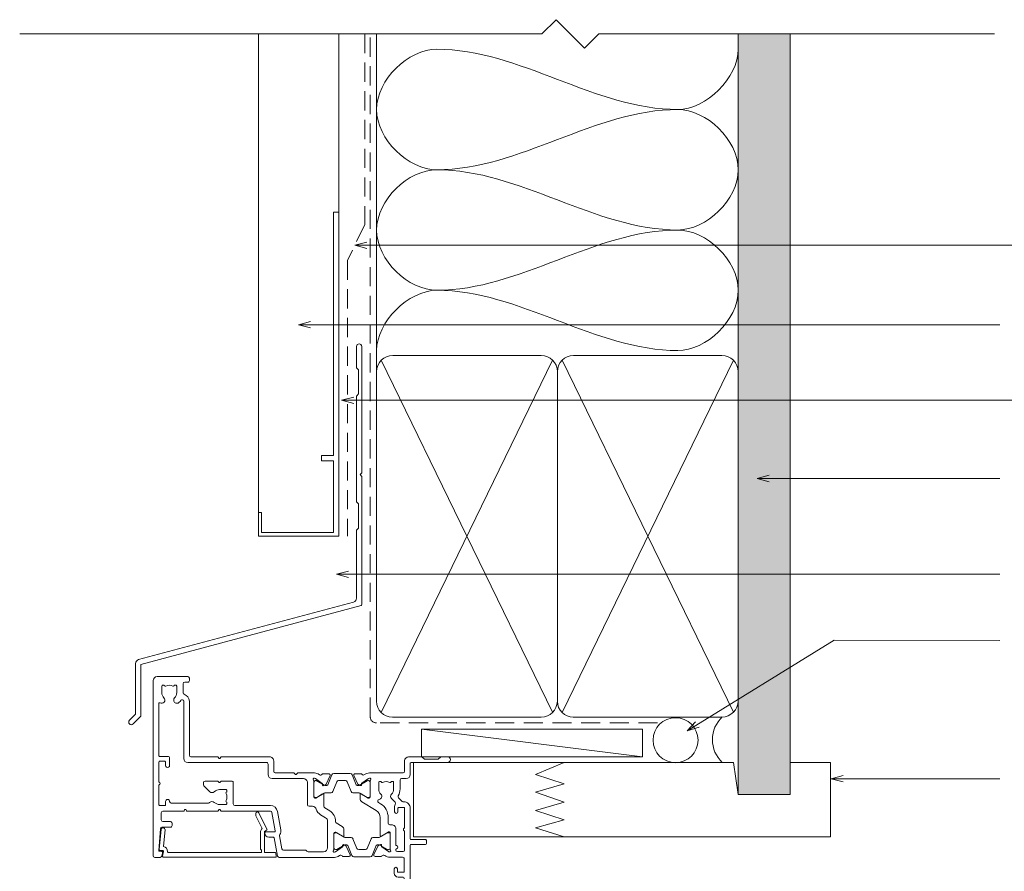
# Model space of a CAD drawing. Units: millimetres. Extents: x -19 to 886, y -147 to 490.
# Drawn here: x 462 to 708, y 278 to 490 of the extents above; entities that cross this region are included whole.
import ezdxf

# ---------------------------------------------------------------- set-up
doc = ezdxf.new("R2010")
doc.units = ezdxf.units.MM
doc.linetypes.add('Hidden', pattern=[7.14375, 4.7625, -2.38125])
for name, color, linetype, lineweight in [('A-DETL', 90, 'Continuous', 18), ('A-DETL-GENF', 92, 'Continuous', 18), ('A-DETL-HDLN', 90, 'Hidden', 18), ('A-DETL-THIN', 151, 'Continuous', 18), ('Cut D_dxf _5_', 8, 'Continuous', 18), ('Extrusions', 18, 'Continuous', 18), ('G-ANNO-TEXT', 231, 'Continuous', 9)]:
    doc.layers.add(name, color=color, linetype=linetype, lineweight=lineweight)

# ---------------------------------------------------------------- blocks, each defined once
blk = doc.blocks.new('Cut D_dxf_V6_6_Infill 186_29D76612-81E8-439F-8CC0-45C4ECE4A553_-237932-06 - 07 OPEN OUT DOOR - No Cladding')
at = {"layer": 'Extrusions', "color": 7}
for p, q in [((0.14, 10.26), (0, 11.06)), ((0.2, 11.3), (28.1, 11.3)), ((28.3, 11.06), (28.08, 9.83)), ((27.69, 4.43), (28.06, 8.62)), ((28.28, 9.6), (28.93, 9.6)), ((29.13, 9.38), (28.69, 4.36)), ((4.31, 0.23), (2.32, 4.33)), ((28.29, 4), (28.09, 4))]:
    blk.add_line(p, q, dxfattribs=at)
at = {"layer": 'Extrusions', "color": 7, "flags": 128}
for points in [[(2.4, 4.59), (2.9, 4.88), (2.9, 10.1), (0.34, 10.1)], [(26.88, 10.1), (3.7, 10.1), (3.7, 9.5), (3.9, 9.3), (3.9, 4.88)], [(3.54, 4.11), (5.07, 0.95), (5.07, 0.4)]]:
    blk.add_lwpolyline(points, dxfattribs=at)
at = {"layer": 'Extrusions', "color": 7}
for centre, radius, start, end in [((0.2, 11.1), 0.2, 90, 190), ((0.34, 10.3), 0.2, 190, 270), ((26.88, 9.9), 0.2, 355.904, 90), ((28.28, 9.8), 1.2, 175.904, 259.407), ((28.28, 9.8), 0.2, 170, 270), ((28.1, 11.1), 0.2, 350, 90), ((28.93, 9.4), 0.2, 355, 90), ((2.5, 4.42), 0.2, 120, 205.8552), ((2.9, 4.88), 1, 309.66, 360), ((28.09, 4.4), 0.4, 175, 270), ((28.29, 4.4), 0.4, 270, 355), ((4.67, 0.4), 0.4, 205.8552, 360)]:
    blk.add_arc(centre, radius, start, end, dxfattribs=at)
blk = doc.blocks.new('Cut D_dxf_V6_10_Flashing 82_ACE98570-6A3F-433D-BEE9-7EB5FAEF812B_-237936-06 - 07 OPEN OUT DOOR - No Cladding')
at = {"layer": 'Extrusions', "color": 7}
for p, q in [((56.72, 94.14), (56.72, 88.92)), ((58.02, 62.72), (58.02, 94.14)), ((56.72, 81.76), (56.72, 55.52)), ((58.02, 29.89), (58.02, 61.76)), ((56.72, 48.36), (56.72, 31.5)), ((55.98, 30.53), (2.47, 16.19)), ((1.11, 0.19), (2.97, 2.05))]:
    blk.add_line(p, q, dxfattribs=at)
at = {"layer": 'Extrusions', "color": 7, "flags": 128}
for points in [[(56.78, 88.78), (57.22, 88.34), (57.22, 82.34), (56.78, 81.9)], [(57.97, 61.9), (57.62, 62.24), (57.97, 62.58)], [(56.78, 55.38), (57.22, 54.94), (57.22, 48.94), (56.78, 48.5)], [(3.02, 2.19), (3.02, 15), (57.88, 29.7)], [(1.72, 15.23), (1.72, 2.64), (0.19, 1.11)]]:
    blk.add_lwpolyline(points, dxfattribs=at)
at = {"layer": 'Extrusions', "color": 7}
for centre, radius, start, end in [((57.37, 94.14), 0.65, 0, 180), ((56.92, 88.92), 0.2, 180, 225), ((56.92, 81.76), 0.2, 135, 180), ((57.82, 62.72), 0.2, 315, 0), ((57.82, 61.76), 0.2, 0, 45), ((56.92, 55.52), 0.2, 180, 225), ((56.92, 48.36), 0.2, 135, 180), ((55.72, 31.5), 1, 285, 0), ((57.82, 29.89), 0.2, 285, 0), ((2.72, 15.23), 1, 105, 180), ((0.65, 0.65), 0.65, 135, 315), ((2.82, 2.19), 0.2, 315, 360)]:
    blk.add_arc(centre, radius, start, end, dxfattribs=at)
blk = doc.blocks.new('Cut D_dxf_V6_11_Extn 66_C1B90D8A-5888-4FBB-A4EE-8ED3C1EF2FE0_-237937-06 - 07 OPEN OUT DOOR - No Cladding')
at = {"lineweight": 18}
for p, q in [((60.4, 63.98), (63.6, 63.98)), ((60, 62.03), (60, 63.58)), ((61, 62.58), (61, 62.03)), ((62.3, 62.78), (61.2, 62.78)), ((62.5, 57.48), (62.5, 62.58)), ((64, 63.58), (64, 41.98)), ((60, 57.08), (60, 58.03)), ((61, 58.03), (61, 57.48)), ((61.2, 57.28), (62.3, 57.28)), ((62.3, 56.08), (61, 56.08)), ((62.5, 50.33), (62.5, 55.88)), ((61, 49.93), (62.1, 49.93)), ((60, 47.88), (60, 48.93)), ((60.8, 48.53), (60.8, 47.88)), ((62.3, 48.73), (61, 48.73)), ((62.5, 45.38), (62.5, 48.53)), ((0, 44.6), (0, 1)), ((1.77, 45), (0.4, 45)), ((2.3, 43.93), (2.17, 44.67)), ((30.93, 44.67), (30.14, 40.17)), ((45.12, 45), (31.33, 45)), ((48.78, 44.78), (47.22, 44.78)), ((48.05, 42.21), (49.05, 44.35)), ((49.49, 44.57), (48.48, 42.07)), ((54.05, 44.89), (49.95, 44.89)), ((55.52, 42.07), (54.51, 44.57)), ((55.95, 42.19), (54.95, 44.33)), ((55.22, 44.76), (56.78, 44.76)), ((58.88, 44.98), (62.1, 44.98)), ((1.79, 37.87), (1.41, 43.29)), ((1.61, 43.5), (2.1, 43.5)), ((2.3, 43.7), (2.3, 43.9)), ((32.04, 42.87), (31.46, 39.61)), ((37.83, 43.2), (32.43, 43.2)), ((38.28, 43.48), (38.12, 43.32)), ((42.4, 43.6), (38.57, 43.6)), ((43.4, 36.02), (43.4, 42.6)), ((45, 38.97), (45, 43.05)), ((45, 42.69), (45, 39.29)), ((45.16, 43.68), (45.35, 43.61)), ((45.4, 43.59), (47.09, 42.41)), ((45.61, 43.09), (45.4, 43.09)), ((47.55, 41.99), (45.71, 43.06)), ((47.18, 42.22), (47.16, 42.05)), ((47.45, 41.85), (47.91, 42.07)), ((48.2, 41.89), (47.95, 41.89)), ((49.74, 40.4), (50.7, 42.77)), ((51.16, 43.09), (52.84, 43.09)), ((53.3, 42.77), (54.26, 40.4)), ((56.05, 41.89), (55.8, 41.89)), ((56.55, 41.83), (56.09, 42.05)), ((58.29, 43.06), (56.45, 41.99)), ((56.82, 42.2), (56.84, 42.03)), ((58.6, 43.57), (56.91, 42.38)), ((58.6, 43.09), (58.39, 43.09)), ((58.84, 43.66), (58.65, 43.59)), ((59, 38.95), (59, 43.02)), ((59, 39.29), (59, 42.69)), ((60.4, 43.07), (60.4, 43.18)), ((60.4, 37.88), (60.4, 41.89)), ((60.8, 43.58), (62.2, 43.58)), ((62.6, 43.18), (62.6, 38.6)), ((64.2, 41.78), (67.8, 41.78)), ((29.94, 40), (28.8, 40)), ((47.19, 39.77), (45.48, 38.73)), ((45.71, 38.91), (47.55, 39.98)), ((47.5, 38.18), (47.5, 39.6)), ((47.95, 40.09), (49.28, 40.09)), ((54.72, 40.09), (56.05, 40.09)), ((56.45, 39.98), (58.29, 38.91)), ((56.5, 35.07), (56.5, 39.58)), ((56.81, 39.75), (58.52, 38.71)), ((64, 40.38), (64, 32.78)), ((67.8, 40.58), (64.2, 40.58)), ((68, 41.58), (68, 40.78)), ((4.3, 37.5), (2.19, 37.5)), ((4.7, 36.5), (4.7, 37.1)), ((27.8, 39), (27.8, 38.85)), ((28, 38.65), (30.18, 38.65)), ((30.37, 38.42), (29.56, 33.83)), ((31.75, 38.17), (30.94, 33.59)), ((45.38, 38.7), (45.27, 38.7)), ((45.4, 38.89), (45.61, 38.89)), ((45.59, 36.45), (47.02, 37.32)), ((58.39, 38.89), (58.6, 38.89)), ((58.62, 38.68), (58.73, 38.68)), ((58.9, 36.88), (59.4, 36.88)), ((62.6, 37.56), (62.6, 32.78)), ((2, 33.9), (2, 35.7)), ((2.4, 36.1), (4.3, 36.1)), ((41.65, 34.39), (42.92, 35.16)), ((45.4, 36.02), (45.4, 36.11)), ((58.5, 35.07), (58.5, 36.48)), ((1.4, 31.9), (1.4, 27.12)), ((2.9, 32.1), (1.6, 32.1)), ((7.52, 33.5), (2.4, 33.5)), ((3.1, 31.1), (3.1, 31.9)), ((7.83, 33.19), (7.68, 33.41)), ((8.32, 33.41), (8.17, 33.19)), ((16.02, 33.5), (8.48, 33.5)), ((16.33, 33.19), (16.18, 33.41)), ((16.82, 33.41), (16.67, 33.19)), ((29.17, 33.5), (16.98, 33.5)), ((29.17, 32.1), (20.35, 32.1)), ((38.4, 26.4), (38.4, 31.9)), ((38.8, 32.3), (39.64, 32.3)), ((42.5, 29.4), (42.5, 32.34)), ((42.69, 32.68), (43.96, 33.46)), ((51.98, 31.19), (55.54, 33.36)), ((60.1, 33.68), (60.1, 32.38)), ((60.9, 32.78), (60.9, 33.68)), ((62.4, 32.58), (61.1, 32.58)), ((13.76, 31.5), (4.5, 31.5)), ((18.15, 31.85), (16.5, 31.85)), ((18.21, 31.2), (18.26, 31.24)), ((18.35, 31.4), (18.35, 31.65)), ((19.95, 31.7), (19.95, 26.4)), ((40, 25.95), (40, 30.03)), ((40, 29.71), (40, 26.31)), ((40.27, 30.3), (40.38, 30.3)), ((40.61, 30.11), (40.4, 30.11)), ((40.48, 30.27), (42.19, 29.23)), ((42.55, 29.02), (40.71, 30.09)), ((53.29, 30.09), (51.45, 29.02)), ((51.5, 29.38), (51.5, 30.33)), ((53.52, 30.25), (51.81, 29.21)), ((53.6, 30.11), (53.39, 30.11)), ((53.73, 30.28), (53.62, 30.28)), ((54, 25.93), (54, 30.01)), ((54, 26.31), (54, 29.71)), ((56.09, 31.35), (56.58, 31.65)), ((60.24, 31.29), (59.33, 30.39)), ((61.98, 31.06), (61.07, 30.15)), ((62.4, 31.18), (62.27, 31.18)), ((12.62, 27.2), (14.09, 28.67)), ((16.5, 28.15), (18.15, 28.15)), ((18.26, 28.76), (18.21, 28.8)), ((18.35, 28.35), (18.35, 28.6)), ((40.71, 25.94), (42.55, 27.01)), ((42.91, 26.93), (42.45, 27.15)), ((44.28, 28.91), (42.95, 28.91)), ((42.95, 27.11), (43.2, 27.11)), ((45.7, 26.23), (44.74, 28.6)), ((49.26, 28.6), (48.3, 26.23)), ((51.05, 28.91), (49.72, 28.91)), ((50.8, 27.11), (51.05, 27.11)), ((51.09, 26.91), (51.55, 27.13)), ((51.45, 27.01), (53.29, 25.94)), ((56.15, 26.33), (56.15, 27.98)), ((59.85, 27.98), (59.85, 26.33)), ((61.45, 27.98), (61.45, 25.78)), ((1.4, 26.08), (1.4, 21.3)), ((12.5, 26.4), (12.5, 26.91)), ((16.02, 26), (12.9, 26)), ((16.33, 26.31), (16.18, 26.09)), ((16.82, 26.09), (16.67, 26.31)), ((19.55, 26), (16.98, 26)), ((29.6, 25.4), (37.4, 25.4)), ((40.35, 25.39), (40.16, 25.32)), ((42.09, 26.59), (40.4, 25.41)), ((40.4, 25.91), (40.61, 25.91)), ((42.16, 26.95), (42.18, 26.78)), ((44.05, 24.65), (43.05, 26.79)), ((43.48, 26.93), (44.49, 24.43)), ((47.84, 25.91), (46.16, 25.91)), ((49.51, 24.43), (50.52, 26.93)), ((49.95, 24.63), (50.95, 26.77)), ((51.84, 26.93), (51.82, 26.76)), ((51.91, 26.57), (53.6, 25.39)), ((53.39, 25.91), (53.6, 25.91)), ((53.65, 25.37), (53.84, 25.3)), ((56.6, 26.13), (56.35, 26.13)), ((56.8, 26.27), (56.76, 26.21)), ((59.24, 26.21), (59.2, 26.27)), ((59.65, 26.13), (59.4, 26.13)), ((61.85, 25.38), (63, 25.38)), ((3.1, 21.3), (3.1, 22.1)), ((4.1, 22.1), (4.1, 20.3)), ((28.6, 21.8), (28.6, 24.4)), ((30, 21), (30, 23.6)), ((30.4, 24), (35.02, 24)), ((35.18, 24.09), (35.33, 24.31)), ((35.67, 24.31), (35.82, 24.09)), ((35.98, 24), (40.12, 24)), ((42.22, 24.22), (43.78, 24.22)), ((44.95, 24.11), (49.05, 24.11)), ((51.78, 24.2), (50.22, 24.2)), ((62.2, 23.98), (53.88, 23.98)), ((62.6, 20.98), (62.6, 23.58)), ((64, 24.38), (64, 21.58)), ((1.4, 19.7), (1.4, 6.71)), ((1.6, 21.1), (2.9, 21.1)), ((3.7, 19.9), (1.6, 19.9)), ((7.6, 6.14), (7.6, 20.4)), ((8.6, 21.4), (28.2, 21.4)), ((9.4, 20), (16.02, 20)), ((16.18, 20.09), (16.33, 20.31)), ((16.67, 20.31), (16.82, 20.09)), ((16.98, 20), (29, 20)), ((66.82, 19.98), (63.6, 19.98)), ((64.2, 21.38), (73.3, 21.38)), ((67.44, 20.52), (66.96, 20.04)), ((70.92, 20.58), (67.58, 20.58)), ((71.54, 20.04), (71.06, 20.52)), ((73.3, 19.98), (71.68, 19.98)), ((9, 6.14), (9, 19.6)), ((2.15, 4), (2.15, 2.35)), ((5.85, 2.35), (5.85, 4)), ((7.45, 1.8), (7.45, 4.04)), ((1, 0), (8.6, 0)), ((2.35, 2.15), (2.6, 2.15)), ((2.76, 2.24), (2.8, 2.29)), ((5.2, 2.29), (5.24, 2.24)), ((5.4, 2.15), (5.65, 2.15)), ((8.6, 1.4), (7.85, 1.4)), ((9, 0.4), (9, 1))]:
    blk.add_line(p, q, dxfattribs=at)
for centre, radius, start, end in [((60.4, 63.58), 0.4, 90, 180), ((63.6, 63.58), 0.4, 0, 90), ((60.5, 62.03), 0.5, 180, 0), ((61.2, 62.58), 0.2, 90, 180), ((62.3, 62.58), 0.2, 0, 90), ((60.5, 58.03), 0.5, 0, 180), ((61, 57.08), 1, 180, 270), ((61.2, 57.48), 0.2, 180, 270), ((62.3, 57.48), 0.2, 270, 0), ((62.3, 55.88), 0.2, 0, 90), ((61, 48.93), 1, 90, 180), ((62.1, 50.33), 0.4, 270, 0), ((60.4, 47.88), 0.4, 180, 0), ((61, 48.53), 0.2, 90, 180), ((62.3, 48.53), 0.2, 0, 90), ((0.4, 44.6), 0.4, 90, 180), ((1.77, 44.6), 0.4, 10, 90), ((31.33, 44.6), 0.4, 90, 170), ((45.12, 43), 2, 51.4219, 90), ((46.66, 44.92), 0.462, 231.4219, 326.3356), ((47.22, 44.58), 0.2, 90, 153.8734), ((48.78, 44.48), 0.3, 335, 90), ((49.95, 44.39), 0.5, 90, 158), ((54.05, 44.39), 0.5, 22, 90), ((55.22, 44.46), 0.3, 90, 205), ((56.78, 44.56), 0.2, 26.1332, 90), ((57.34, 44.9), 0.462, 213.6709, 308.5779), ((58.88, 42.98), 2, 90, 128.5779), ((62.1, 45.38), 0.4, 270, 0), ((1.61, 43.3), 0.2, 90, 184), ((2.1, 43.7), 0.2, 270, 0), ((2.1, 43.9), 0.2, 0, 10), ((32.43, 42.8), 0.4, 90, 170), ((37.83, 43.6), 0.4, 270, 315), ((38.57, 43.2), 0.4, 90, 135), ((42.4, 42.6), 1, 0, 90), ((45.07, 43.43), 0.27, 70, 234.9376), ((44.8, 43.05), 0.2, 0, 54.9376), ((45.4, 42.69), 0.4, 90, 180), ((45.29, 43.43), 0.2, 55, 70), ((45.61, 42.89), 0.2, 60, 90), ((46.98, 42.24), 0.2, 355, 55), ((47.36, 42.03), 0.2, 175, 295), ((47.95, 42.69), 0.8, 240, 270), ((47.78, 42.34), 0.3, 295, 335), ((48.2, 42.19), 0.3, 270, 338), ((51.16, 42.59), 0.5, 90, 158), ((52.84, 42.59), 0.5, 22, 90), ((55.8, 42.19), 0.3, 202, 270), ((56.22, 42.32), 0.3, 205, 245), ((56.05, 42.69), 0.8, 270, 300), ((56.64, 42.01), 0.2, 245, 5), ((57.02, 42.22), 0.2, 125, 185), ((58.39, 42.89), 0.2, 90, 120), ((58.71, 43.41), 0.2, 110, 125), ((58.6, 42.69), 0.4, 0, 90), ((58.93, 43.41), 0.27, 305.0624, 110), ((59.2, 43.02), 0.2, 125.0624, 180), ((60.8, 43.18), 0.4, 90, 180), ((60.6, 43.07), 0.2, 180, 260.4126), ((60.6, 41.89), 0.2, 99.5874, 180), ((60.5, 42.48), 0.4, 279.5874, 80.4126), ((62.2, 43.18), 0.4, 0, 90), ((64.2, 41.98), 0.2, 180, 270), ((67.8, 41.58), 0.2, 0, 90), ((28.8, 39), 1, 90, 180), ((29.94, 40.2), 0.2, 270, 350), ((31.86, 39.54), 0.4, 170, 212.8983), ((30.18, 38.45), 1.6, 350, 32.8983), ((45.4, 39.29), 0.4, 180, 270), ((47.3, 39.6), 0.204, 0, 121.4), ((47.95, 39.29), 0.8, 90, 120), ((49.28, 40.59), 0.5, 270, 338), ((54.72, 40.59), 0.5, 202, 270), ((56.05, 39.29), 0.8, 60, 90), ((56.7, 39.58), 0.204, 58.6, 180), ((58.6, 39.29), 0.4, 270, 0), ((64.2, 40.38), 0.2, 90, 180), ((67.8, 40.78), 0.2, 270, 0), ((2.19, 37.9), 0.4, 184, 270), ((4.3, 37.1), 0.4, 360, 90), ((28, 38.85), 0.2, 180, 270), ((30.18, 38.45), 0.2, 350, 90), ((45.27, 38.97), 0.27, 180, 270), ((45.38, 38.9), 0.2, 270, 301.4), ((45.61, 39.09), 0.2, 270, 300), ((46.5, 38.18), 1, 301.4, 0), ((58.39, 39.09), 0.2, 240, 270), ((58.9, 36.48), 0.4, 90, 180), ((58.62, 38.88), 0.2, 238.6, 270), ((58.73, 38.95), 0.27, 270, 0), ((59.4, 37.88), 1, 270, 0), ((62.7, 38.08), 0.4, 120, 240), ((62.4, 38.6), 0.2, 300, 0), ((62.4, 37.56), 0.2, 0, 60), ((2.4, 35.7), 0.4, 90, 180), ((4.3, 36.5), 0.4, 270, 0), ((42.9, 32.34), 2.4, 121.4, 163.6009), ((42.4, 36.02), 1, 301.4, 0), ((42.4, 36.02), 3, 301.4, 0), ((45.8, 36.11), 0.4, 121.4, 180), ((54.5, 35.07), 2, 301.4, 0), ((54.5, 35.07), 4, 301.4, 0), ((1.6, 31.9), 0.2, 90, 180), ((2.4, 33.9), 0.4, 180, 270), ((2.9, 31.9), 0.2, 360, 90), ((7.52, 33.3), 0.2, 34.2344, 90), ((8, 33.3), 0.2, 214.2344, 325.7656), ((8.48, 33.3), 0.2, 90, 145.7656), ((16.02, 33.3), 0.2, 34.2344, 90), ((16.5, 33.3), 0.2, 214.2344, 325.7656), ((16.98, 33.3), 0.2, 90, 145.7656), ((20.35, 31.7), 0.4, 90, 180), ((29.17, 33.9), 0.4, 270, 350), ((29.17, 33.9), 1.8, 270, 350), ((38.8, 31.9), 0.4, 90, 180), ((39.64, 33.3), 1, 270, 343.6009), ((42.9, 32.34), 0.4, 121.4, 180), ((60.5, 33.68), 0.4, 0, 180), ((61.1, 32.38), 1, 180, 214.9816), ((61.1, 32.78), 0.2, 180, 270), ((62.4, 32.78), 0.2, 270, 0), ((62.4, 32.78), 1.6, 270, 0), ((3.6, 31.1), 0.5, 180, 360), ((4.5, 31.1), 0.4, 90, 180), ((13.76, 31.1), 0.4, 41.8103, 90), ((14.65, 31.9), 0.8, 221.8103, 314.1942), ((16.5, 30), 1.85, 90, 134.1942), ((18.35, 30.99), 0.25, 125, 208.1629), ((16.5, 30), 1.85, 331.8371, 28.1629), ((18.15, 31.65), 0.2, 0, 90), ((18.15, 31.4), 0.2, 305, 0), ((40.27, 30.03), 0.27, 90, 180), ((40.4, 29.71), 0.4, 90, 180), ((40.38, 30.1), 0.2, 58.6, 90), ((40.61, 29.91), 0.2, 60, 90), ((52.5, 30.33), 1, 121.4, 180), ((53.39, 29.91), 0.2, 90, 120), ((53.62, 30.08), 0.2, 90, 121.4), ((53.6, 29.71), 0.4, 0, 90), ((53.73, 30.01), 0.27, 0, 90), ((56.3, 31.01), 0.4, 121.4, 260.556), ((56.1, 29.83), 0.8, 315.8058, 80.556), ((59.9, 29.83), 0.8, 135, 224.1942), ((59.95, 31.58), 0.4, 315, 34.9816), ((61.36, 29.87), 0.4, 135, 209.3702), ((58, 27.98), 3.45, 360, 29.3702), ((62.27, 30.78), 0.4, 90, 135), ((1.6, 27.12), 0.2, 180, 240), ((12.9, 26.91), 0.4, 135, 180), ((14.65, 28.1), 0.8, 45.8057, 135), ((16.5, 30), 1.85, 225.8058, 270), ((18.35, 29.01), 0.25, 151.8371, 235), ((18.15, 28.35), 0.2, 270, 0), ((18.15, 28.6), 0.2, 0, 55), ((42.36, 26.97), 0.2, 65, 185), ((42.3, 29.4), 0.204, 238.6, 0), ((42.95, 29.71), 0.8, 240, 270), ((42.95, 26.31), 0.8, 90, 120), ((43.2, 26.81), 0.3, 22, 90), ((44.28, 28.41), 0.5, 22, 90), ((49.72, 28.41), 0.5, 90, 158), ((50.8, 26.81), 0.3, 90, 158), ((51.05, 29.71), 0.8, 270, 300), ((51.05, 26.31), 0.8, 60, 90), ((51.7, 29.38), 0.204, 180, 301.4), ((51.64, 26.95), 0.2, 355, 115), ((58, 27.98), 1.85, 135.8058, 180), ((58, 27.98), 1.85, 0, 44.1942), ((1.6, 26.08), 0.2, 120, 180), ((1.3, 26.6), 0.4, 300, 60), ((12.9, 26.4), 0.4, 180, 270), ((16.02, 26.2), 0.2, 270, 325.7656), ((16.5, 26.2), 0.2, 34.2344, 145.7656), ((16.98, 26.2), 0.2, 214.2344, 270), ((19.55, 26.4), 0.4, 270, 0), ((29.6, 24.4), 1, 90, 180), ((37.4, 26.4), 1, 270, 0), ((40.07, 25.57), 0.27, 125.0624, 290), ((39.8, 25.95), 0.2, 305.0624, 0), ((40.4, 26.31), 0.4, 180, 270), ((40.29, 25.57), 0.2, 290, 305), ((40.61, 26.11), 0.2, 270, 300), ((41.66, 24.08), 0.462, 33.6715, 128.5779), ((41.98, 26.76), 0.2, 305, 5), ((42.78, 26.66), 0.3, 25, 65), ((43.78, 24.52), 0.3, 270, 25), ((46.16, 26.41), 0.5, 202, 270), ((47.84, 26.41), 0.5, 270, 338), ((50.22, 24.5), 0.3, 155, 270), ((51.22, 26.64), 0.3, 115, 155), ((52.02, 26.74), 0.2, 175, 235), ((52.34, 24.05), 0.462, 51.4221, 146.3285), ((53.39, 26.11), 0.2, 240, 270), ((53.6, 26.31), 0.4, 270, 0), ((53.71, 25.55), 0.2, 235, 250), ((53.93, 25.55), 0.27, 250, 54.9376), ((54.2, 25.93), 0.2, 180, 234.9376), ((56.35, 26.33), 0.2, 180, 270), ((56.6, 26.33), 0.2, 270, 325), ((57.01, 26.13), 0.25, 61.8371, 145), ((58, 27.98), 1.85, 241.8371, 298.1629), ((58.99, 26.13), 0.25, 35, 118.1629), ((59.4, 26.33), 0.2, 215, 270), ((59.65, 26.33), 0.2, 270, 0), ((61.85, 25.78), 0.4, 180, 270), ((63, 24.38), 1, 0, 90), ((3.6, 22.1), 0.5, 360, 180), ((30.4, 23.6), 0.4, 90, 180), ((35.02, 24.2), 0.2, 270, 325.7656), ((35.5, 24.2), 0.2, 34.2344, 145.7656), ((35.98, 24.2), 0.2, 214.2344, 270), ((40.12, 26), 2, 270, 308.5779), ((42.22, 24.42), 0.2, 206.1338, 270), ((44.95, 24.61), 0.5, 202, 270), ((49.05, 24.61), 0.5, 270, 338), ((51.78, 24.4), 0.2, 270, 333.8662), ((53.88, 25.98), 2, 231.4221, 270), ((62.2, 23.58), 0.4, 0, 90), ((1.6, 21.3), 0.2, 180, 270), ((1.6, 19.7), 0.2, 90, 180), ((2.9, 21.3), 0.2, 270, 0), ((3.7, 20.3), 0.4, 270, 0), ((8.6, 20.4), 1, 90, 180), ((9.4, 19.6), 0.4, 90, 180), ((16.02, 20.2), 0.2, 270, 325.7656), ((16.5, 20.2), 0.2, 34.2344, 145.7656), ((16.98, 20.2), 0.2, 214.2344, 270), ((28.2, 21.8), 0.4, 270, 0), ((29, 21), 1, 270, 0), ((63.6, 20.98), 1, 180, 270), ((64.2, 21.58), 0.2, 180, 270), ((66.82, 20.18), 0.2, 270, 315), ((67.58, 20.38), 0.2, 90, 135), ((70.92, 20.38), 0.2, 45, 90), ((71.68, 20.18), 0.2, 225, 270), ((73.3, 20.68), 0.7, 270, 90), ((1.6, 6.71), 0.2, 180, 300), ((2.1, 5.85), 0.8, 315.8058, 120), ((4, 4), 1.85, 135.8058, 180), ((5.9, 5.85), 0.8, 44.1942, 224.1942), ((4, 4), 1.85, 360, 44.1942), ((4, 4), 3.45, 33.781, 44.1942), ((7.2, 6.14), 0.4, 213.781, 360), ((7.2, 6.14), 1.8, 287.1848, 360), ((7.85, 4.04), 0.4, 107.1848, 180), ((1, 1), 1, 180, 270), ((2.35, 2.35), 0.2, 180, 270), ((2.6, 2.35), 0.2, 270, 325), ((3.01, 2.15), 0.25, 61.8371, 145), ((4, 4), 1.85, 241.8371, 298.1629), ((4.99, 2.15), 0.25, 35, 118.1629), ((5.4, 2.35), 0.2, 215, 270), ((5.65, 2.35), 0.2, 270, 0), ((7.85, 1.8), 0.4, 180, 270), ((8.6, 1), 0.4, 360, 90), ((8.6, 0.4), 0.4, 270, 360)]:
    blk.add_arc(centre, radius, start, end, dxfattribs=at)

msp = doc.modelspace()

# ---------------------------------------------------------------- hatches: boundary and pattern name
at = {"layer": 'A-DETL-GENF'}
h = msp.add_hatch(dxfattribs=at)
h.set_pattern_fill('FP_1', style=0, pattern_type=2)
h.set_pattern_definition([(0, (0, 0), (4.064, 1.016), [0.33528, -2.713, 0.33528, -2.713, -16.256]), (0, (0, 0), (4.064, 1.016), [-6.096, 0.33528, -5.761, 0.33528, -2.713, -7.112]), (0, (0, 0), (4.064, 1.016), [-15.24, 0.33528, -1.697, 0.33528, -4.745]), (120, (1.524, 0.508), (-2.9118818, 3.0115272), [0.33528, -2.713, 0.33528, -2.713, -16.256]), (120, (1.524, 0.508), (-2.9118818, 3.0115272), [-6.096, 0.33528, -5.761, 0.33528, -2.713, -7.112]), (120, (1.524, 0.508), (-2.9118818, 3.0115272), [-15.24, 0.33528, -1.697, 0.33528, -4.745]), (240, (2.032, 2.54), (-1.1521182, -4.0275272), [0.33528, -2.713, 0.33528, -2.713, -16.256]), (240, (2.032, 2.54), (-1.1521182, -4.0275272), [-6.096, 0.33528, -5.761, 0.33528, -2.713, -7.112]), (240, (2.032, 2.54), (-1.1521182, -4.0275272), [-15.24, 0.33528, -1.697, 0.33528, -4.745])])
h.paths.add_polyline_path([(654.32, 297.46), (654.32, 486.82), (641.32, 486.82), (641.32, 297.46)])

# ---------------------------------------------------------------- linework, layer by layer
at = {"layer": 'A-DETL'}
for p, q in [((560.52, 305.46), (640.16, 305.46)), ((560.52, 286.96), (560.52, 305.46)), ((590.86, 302.43), (598.02, 305.46)), ((640.16, 305.46), (641.32, 297.46)), ((654.32, 305.46), (664.32, 305.46)), ((598.02, 300.11), (590.86, 302.43)), ((590.86, 298.09), (598.02, 300.11)), ((598.02, 295.56), (590.86, 298.09)), ((590.86, 293.46), (598.02, 295.56)), ((598.02, 291.21), (590.86, 293.46)), ((590.86, 289.19), (598.02, 291.21)), ((664.32, 286.96), (560.52, 286.96)), ((598.02, 286.96), (590.86, 289.19))]:
    msp.add_line(p, q, dxfattribs=at)
for points in [[(566.33, 453), (559.26, 453), (543.4, 468), (559.26, 483), (566.33, 483)], [(566.33, 483), (586.94, 483), (605.71, 468), (626.33, 468)], [(626.33, 468), (633.4, 468), (641.33, 475.93), (641.33, 483)], [(626.33, 468), (605.71, 468), (586.94, 453), (566.33, 453)], [(626.33, 438), (633.4, 438), (649.26, 453), (633.4, 468), (626.33, 468)], [(566.33, 423), (559.26, 423), (543.4, 438), (559.26, 453), (566.33, 453)], [(566.33, 453), (586.94, 453), (605.71, 438), (626.33, 438)], [(626.33, 438), (605.71, 438), (586.94, 423), (566.33, 423)], [(626.33, 408), (633.4, 408), (649.26, 423), (633.4, 438), (626.33, 438)], [(551.33, 408), (551.33, 415.07), (559.26, 423), (566.33, 423)], [(566.33, 423), (586.94, 423), (605.71, 408), (626.33, 408)]]:
    msp.add_open_spline(points, degree=3, dxfattribs=at)
at = {"layer": 'A-DETL-HDLN'}
for p, q in [((548.43, 486.82), (548.43, 439.39)), ((549.75, 316.84), (549.75, 486.82)), ((548.43, 439.39), (544.05, 430.4)), ((544.05, 430.4), (544.05, 361.82)), ((621.29, 315.3), (551.28, 315.3))]:
    msp.add_line(p, q, dxfattribs=at)
msp.add_arc((551.28, 316.84), 1.54, 180, 270, dxfattribs=at)
at = {"layer": 'A-DETL-THIN'}
for p, q in [((596.01, 490.35), (592.48, 486.82)), ((603.08, 483.28), (596.01, 490.35)), ((592.48, 486.82), (462.48, 486.82)), ((541.89, 486.82), (521.89, 486.82)), ((521.89, 486.82), (521.89, 361.82)), ((541.89, 361.82), (541.89, 486.82)), ((551.32, 361.82), (551.32, 486.82)), ((606.62, 486.82), (603.08, 483.28)), ((705.17, 486.82), (606.62, 486.82)), ((641.32, 486.82), (641.32, 297.46)), ((654.32, 486.82), (641.32, 486.82)), ((641.32, 361.82), (641.32, 486.82)), ((654.32, 297.46), (654.32, 486.82)), ((541.89, 442.44), (540.56, 442.44)), ((540.56, 381.86), (540.56, 442.44)), ((541.89, 361.82), (541.89, 442.44)), ((595.14, 405.57), (552.49, 317.91)), ((595.14, 317.94), (552.5, 405.58)), ((592.28, 406.75), (555.33, 406.75)), ((640.14, 405.57), (597.49, 317.91)), ((640.14, 317.94), (597.5, 405.58)), ((637.28, 406.75), (600.33, 406.75)), ((551.33, 402.75), (551.33, 320.71)), ((596.33, 402.75), (596.33, 320.71)), ((596.33, 320.71), (596.33, 402.75)), ((641.33, 320.8), (641.33, 402.71)), ((540.56, 381.86), (537.57, 381.86)), ((537.57, 381.86), (537.57, 380.54)), ((537.57, 380.54), (540.56, 380.54)), ((540.56, 380.54), (540.56, 362.68)), ((521.89, 367.68), (521.89, 361.82)), ((522.7, 367.68), (521.89, 367.68)), ((522.7, 362.68), (522.7, 367.68)), ((521.89, 361.82), (541.89, 361.82)), ((541.89, 361.82), (521.89, 361.82)), ((540.56, 362.68), (522.7, 362.68)), ((555.29, 316.75), (592.28, 316.75)), ((600.29, 316.75), (637.28, 316.75)), ((617.53, 313.71), (562.53, 313.71)), ((562.53, 313.71), (562.53, 306.86)), ((562.53, 313.71), (617.53, 306.86)), ((617.53, 306.86), (617.53, 313.71)), ((562.53, 306.86), (617.53, 306.86)), ((664.32, 286.96), (664.32, 305.46)), ((641.32, 297.46), (654.32, 297.46))]:
    msp.add_line(p, q, dxfattribs=at)
msp.add_circle((625.75, 311), 5.6, dxfattribs=at)
for centre, radius, start, end in [((555.33, 402.75), 4, 90, 180), ((592.28, 402.71), 4.05, 0.6504, 90), ((600.33, 402.75), 4, 90, 180), ((637.28, 402.71), 4.05, 0, 90), ((555.29, 320.71), 3.96, 180, 270), ((592.28, 320.8), 4.05, 270, 358.768), ((600.29, 320.71), 3.96, 180, 270), ((637.28, 320.8), 4.05, 270, 0), ((642.76, 311.14), 7.83, 133.5183, 226.4817)]:
    msp.add_arc(centre, radius, start, end, dxfattribs=at)
at = {"layer": 'G-ANNO-TEXT', "color": 250}
for p, q in [((545.9, 434.19), (548.9, 434.99)), ((545.9, 434.19), (548.9, 433.38)), ((545.9, 434.19), (711.47, 434.19)), ((531.9, 414.42), (534.9, 415.23)), ((531.9, 414.42), (534.9, 413.62)), ((531.9, 414.42), (706.47, 414.42)), ((542.62, 395.62), (545.62, 396.42)), ((542.62, 395.62), (545.62, 394.81)), ((542.62, 395.62), (711.47, 395.62)), ((646.07, 376.14), (649.07, 376.95)), ((646.07, 376.14), (649.07, 375.34)), ((646.07, 376.14), (706.47, 376.14)), ((541.31, 352.3), (544.31, 353.1)), ((541.31, 352.3), (544.31, 351.5)), ((541.31, 352.3), (706.47, 352.3)), ((628.61, 313.35), (665.21, 335.86)), ((665.21, 335.86), (706.47, 335.85)), ((628.61, 313.35), (630.75, 315.61)), ((628.61, 313.35), (631.59, 314.24)), ((664.46, 301.41), (667.46, 302.21)), ((664.46, 301.41), (667.46, 300.61)), ((664.46, 301.41), (706.47, 301.41))]:
    msp.add_line(p, q, dxfattribs=at)

# ---------------------------------------------------------------- block references
at = {"layer": 'Cut D_dxf _5_', "color": 7, "zscale": -1}
msp.add_blockref('Cut D_dxf_V6_10_Flashing 82_ACE98570-6A3F-433D-BEE9-7EB5FAEF812B_-237936-06 - 07 OPEN OUT DOOR - No Cladding', (489.61, 314.86), dxfattribs=at)
at = {"layer": 'Cut D_dxf _5_', "color": 7, "extrusion": (0, 0, -1), "rotation": 180}
msp.add_blockref('Cut D_dxf_V6_11_Extn 66_C1B90D8A-5888-4FBB-A4EE-8ED3C1EF2FE0_-237937-06 - 07 OPEN OUT DOOR - No Cladding', (-495.71, 326.84), dxfattribs=at)
at = {"layer": 'Cut D_dxf _5_', "color": 7, "zscale": -1, "rotation": 180}
msp.add_blockref('Cut D_dxf_V6_6_Infill 186_29D76612-81E8-439F-8CC0-45C4ECE4A553_-237932-06 - 07 OPEN OUT DOOR - No Cladding', (526.36, 293.16), dxfattribs=at)

doc.saveas('drawing.dxf')
